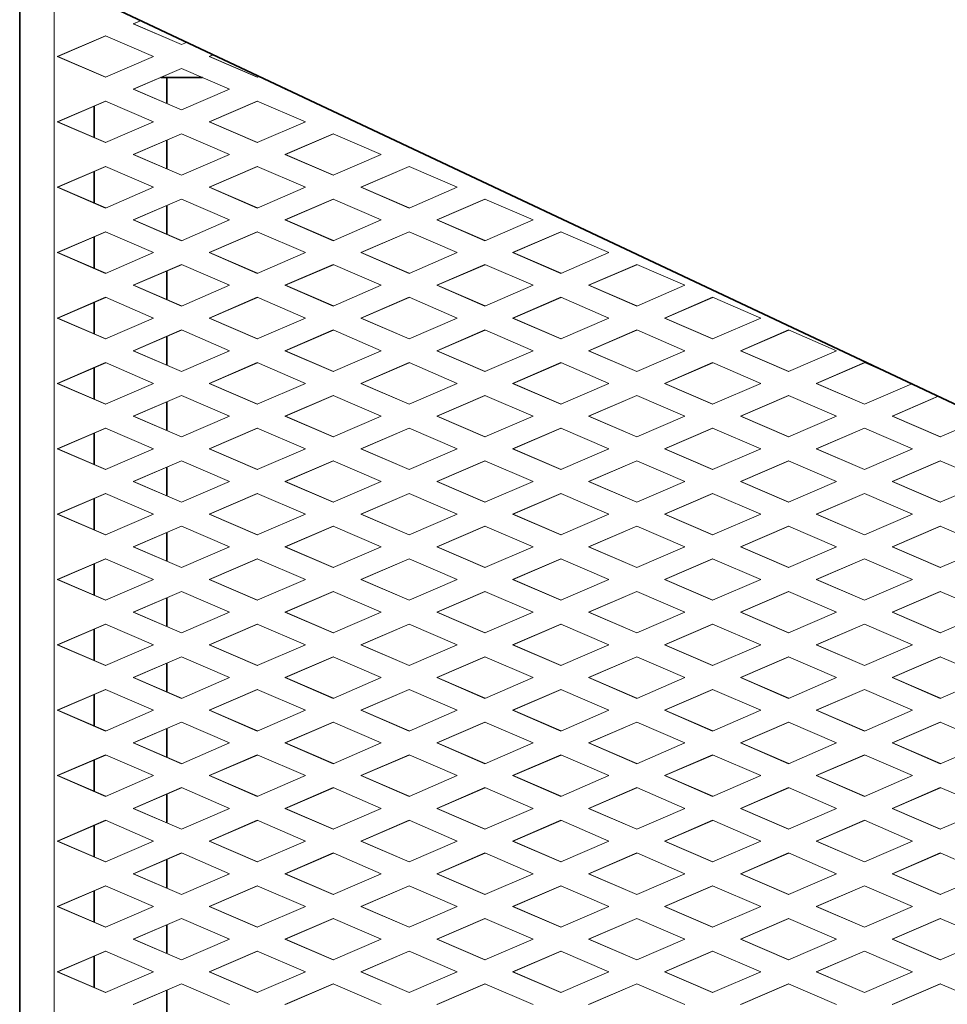
# Model space of a CAD drawing. Units: inches. Extents: x 3 to 507, y 3 to 386.
# Drawn here: x 211 to 228, y 284 to 302 of the extents above; entities that cross this region are included whole.
import ezdxf

# ---------------------------------------------------------------- set-up
doc = ezdxf.new("R2010")
doc.units = ezdxf.units.IN
doc.header["$MEASUREMENT"] = 0
doc.layers.add('Visible Edges(Hydro ISO)', color=7, linetype='Continuous', lineweight=35)

msp = doc.modelspace()

# ---------------------------------------------------------------- linework, layer by layer
at = {"layer": 'Visible Edges(Hydro ISO)'}
for p, q in [((211.27063, 265.68679), (211.27063, 337.68679)), ((212.97813, 301.87429), (251.20639, 283.87429)), ((214.57155, 300.62429), (213.82147, 300.62429)), ((213.92688, 300.15534), (213.92688, 300.62429)), ((212.61438, 299.53905), (212.61438, 300.10424)), ((213.92688, 298.97358), (213.92688, 299.48795)), ((212.61438, 298.35729), (212.61438, 298.92248)), ((213.92688, 297.79183), (213.92688, 298.30619)), ((212.61438, 297.17553), (212.61438, 297.74073)), ((213.92688, 296.61007), (213.92688, 297.12443)), ((212.61438, 295.99377), (212.61438, 296.55897)), ((213.92688, 295.42831), (213.92688, 295.94267)), ((212.61438, 294.81202), (212.61438, 295.37721)), ((213.92688, 294.24655), (213.92688, 294.76092)), ((212.61438, 293.63026), (212.61438, 294.19545)), ((213.92688, 293.0648), (213.92688, 293.57916)), ((212.61438, 292.4485), (212.61438, 293.01369)), ((213.92688, 291.88304), (213.92688, 292.3974)), ((212.61438, 291.26674), (212.61438, 291.83194)), ((213.92688, 290.70128), (213.92688, 291.21564)), ((212.61438, 290.08498), (212.61438, 290.65018)), ((213.92688, 289.51952), (213.92688, 290.03388)), ((212.61438, 288.90323), (212.61438, 289.46842)), ((213.92688, 288.33776), (213.92688, 288.85213)), ((212.61438, 287.72147), (212.61438, 288.28666)), ((213.92688, 287.15601), (213.92688, 287.67037)), ((212.61438, 286.53971), (212.61438, 287.10491)), ((213.92688, 285.97425), (213.92688, 286.48861)), ((212.61438, 285.35795), (212.61438, 285.92315)), ((213.92688, 284.79249), (213.92688, 285.30685)), ((212.61438, 284.1762), (212.61438, 284.74139)), ((213.92688, 283.61073), (213.92688, 284.1251))]:
    msp.add_line(p, q, dxfattribs=at)
at = {"layer": 'Visible Edges(Hydro ISO)', "linetype": 'Continuous', "lineweight": 5}
for p, q in [((211.8917, 335.12429), (211.8917, 268.62429)), ((213.32226, 301.59428), (213.4531, 301.65065)), ((214.19268, 301.21928), (213.32226, 301.59428)), ((213.32226, 301.59428), (213.32993, 301.59428)), ((213.45677, 301.64893), (213.32993, 301.59428)), ((213.32993, 301.59428), (214.19651, 301.22093)), ((211.95077, 301.0034), (212.82119, 301.3784)), ((212.82502, 301.37675), (211.95844, 301.0034)), ((212.82119, 301.3784), (213.6916, 301.0034)), ((214.28488, 301.259), (214.19268, 301.21928)), ((212.82119, 300.6284), (211.95077, 301.0034)), ((211.95077, 301.0034), (211.95844, 301.0034)), ((211.95844, 301.0034), (212.82502, 300.63005)), ((213.6916, 301.0034), (212.82119, 300.6284)), ((214.69376, 301.0034), (214.76371, 301.03354)), ((215.56417, 300.6284), (214.69376, 301.0034)), ((214.69376, 301.0034), (214.70142, 301.0034)), ((214.76738, 301.03182), (214.70142, 301.0034)), ((214.70142, 301.0034), (215.568, 300.63005)), ((213.32226, 300.41252), (214.19268, 300.78752)), ((214.19651, 300.78587), (213.32993, 300.41252)), ((214.19268, 300.78752), (215.06309, 300.41252)), ((215.59549, 300.6419), (215.56417, 300.6284)), ((214.19268, 300.03752), (213.32226, 300.41252)), ((213.32226, 300.41252), (213.32993, 300.41252)), ((213.32993, 300.41252), (214.19651, 300.03918)), ((215.06309, 300.41252), (214.19268, 300.03752)), ((216.06525, 300.41252), (216.07432, 300.41643)), ((216.26969, 300.32444), (216.06525, 300.41252)), ((216.06525, 300.41252), (216.07292, 300.41252)), ((216.07799, 300.41471), (216.07292, 300.41252)), ((216.07292, 300.41252), (216.18715, 300.36331)), ((211.95077, 299.82165), (212.82119, 300.19665)), ((212.82502, 300.19499), (211.95844, 299.82165)), ((212.82119, 300.19665), (213.6916, 299.82165)), ((214.69376, 299.82165), (215.56417, 300.19665)), ((215.568, 300.19499), (214.70142, 299.82165)), ((215.56417, 300.19665), (216.43458, 299.82165)), ((212.82119, 299.44665), (211.95077, 299.82165)), ((211.95077, 299.82165), (211.95844, 299.82165)), ((211.95844, 299.82165), (212.82502, 299.4483)), ((213.6916, 299.82165), (212.82119, 299.44665)), ((215.56417, 299.44665), (214.69376, 299.82165)), ((214.69376, 299.82165), (214.70142, 299.82165)), ((214.70142, 299.82165), (215.568, 299.4483)), ((216.43458, 299.82165), (215.56417, 299.44665)), ((213.32226, 299.23077), (214.19268, 299.60577)), ((214.19651, 299.60411), (213.32993, 299.23077)), ((214.19268, 299.60577), (215.06309, 299.23077)), ((216.06525, 299.23077), (216.93566, 299.60577)), ((216.9395, 299.60411), (216.07292, 299.23077)), ((216.93566, 299.60577), (217.80607, 299.23077)), ((214.19268, 298.85577), (213.32226, 299.23077)), ((213.32226, 299.23077), (213.32993, 299.23077)), ((213.32993, 299.23077), (214.19651, 298.85742)), ((215.06309, 299.23077), (214.19268, 298.85577)), ((216.93566, 298.85577), (216.06525, 299.23077)), ((216.06525, 299.23077), (216.07292, 299.23077)), ((216.07292, 299.23077), (216.9395, 298.85742)), ((217.80607, 299.23077), (216.93566, 298.85577)), ((211.95077, 298.63989), (212.82119, 299.01489)), ((212.82502, 299.01324), (211.95844, 298.63989)), ((212.82119, 299.01489), (213.6916, 298.63989)), ((214.69376, 298.63989), (215.56417, 299.01489)), ((215.568, 299.01324), (214.70142, 298.63989)), ((215.56417, 299.01489), (216.43458, 298.63989)), ((217.43674, 298.63989), (218.30715, 299.01489)), ((218.31099, 299.01324), (217.44441, 298.63989)), ((218.30715, 299.01489), (219.17757, 298.63989)), ((212.82119, 298.26489), (211.95077, 298.63989)), ((211.95077, 298.63989), (211.95844, 298.63989)), ((211.95844, 298.63989), (212.82502, 298.26654)), ((213.6916, 298.63989), (212.82119, 298.26489)), ((215.56417, 298.26489), (214.69376, 298.63989)), ((214.69376, 298.63989), (214.70142, 298.63989)), ((214.70142, 298.63989), (215.568, 298.26654)), ((216.43458, 298.63989), (215.56417, 298.26489)), ((218.30715, 298.26489), (217.43674, 298.63989)), ((217.43674, 298.63989), (217.44441, 298.63989)), ((217.44441, 298.63989), (218.31099, 298.26654)), ((219.17757, 298.63989), (218.30715, 298.26489)), ((213.32226, 298.04901), (214.19268, 298.42401)), ((214.19651, 298.42236), (213.32993, 298.04901)), ((214.19268, 298.42401), (215.06309, 298.04901)), ((216.06525, 298.04901), (216.93566, 298.42401)), ((216.9395, 298.42236), (216.07292, 298.04901)), ((216.93566, 298.42401), (217.80607, 298.04901)), ((218.80823, 298.04901), (219.67864, 298.42401)), ((219.68248, 298.42236), (218.8159, 298.04901)), ((219.67864, 298.42401), (220.54906, 298.04901)), ((214.19268, 297.67401), (213.32226, 298.04901)), ((213.32226, 298.04901), (213.32993, 298.04901)), ((213.32993, 298.04901), (214.19651, 297.67566)), ((215.06309, 298.04901), (214.19268, 297.67401)), ((216.93566, 297.67401), (216.06525, 298.04901)), ((216.06525, 298.04901), (216.07292, 298.04901)), ((216.07292, 298.04901), (216.9395, 297.67566)), ((217.80607, 298.04901), (216.93566, 297.67401)), ((219.67864, 297.67401), (218.80823, 298.04901)), ((218.80823, 298.04901), (218.8159, 298.04901)), ((218.8159, 298.04901), (219.68248, 297.67566)), ((220.54906, 298.04901), (219.67864, 297.67401)), ((211.95077, 297.45813), (212.82119, 297.83313)), ((212.82502, 297.83148), (211.95844, 297.45813)), ((212.82119, 297.83313), (213.6916, 297.45813)), ((214.69376, 297.45813), (215.56417, 297.83313)), ((215.568, 297.83148), (214.70142, 297.45813)), ((215.56417, 297.83313), (216.43458, 297.45813)), ((217.43674, 297.45813), (218.30715, 297.83313)), ((218.31099, 297.83148), (217.44441, 297.45813)), ((218.30715, 297.83313), (219.17757, 297.45813)), ((220.17972, 297.45813), (221.05014, 297.83313)), ((221.05397, 297.83148), (220.18739, 297.45813)), ((221.05014, 297.83313), (221.92055, 297.45813)), ((212.82119, 297.08313), (211.95077, 297.45813)), ((211.95077, 297.45813), (211.95844, 297.45813)), ((211.95844, 297.45813), (212.82502, 297.08478)), ((213.6916, 297.45813), (212.82119, 297.08313)), ((215.56417, 297.08313), (214.69376, 297.45813)), ((214.69376, 297.45813), (214.70142, 297.45813)), ((214.70142, 297.45813), (215.568, 297.08478)), ((216.43458, 297.45813), (215.56417, 297.08313)), ((218.30715, 297.08313), (217.43674, 297.45813)), ((217.43674, 297.45813), (217.44441, 297.45813)), ((217.44441, 297.45813), (218.31099, 297.08478)), ((219.17757, 297.45813), (218.30715, 297.08313)), ((221.05014, 297.08313), (220.17972, 297.45813)), ((220.17972, 297.45813), (220.18739, 297.45813)), ((220.18739, 297.45813), (221.05397, 297.08478)), ((221.92055, 297.45813), (221.05014, 297.08313)), ((213.32226, 296.86725), (214.19268, 297.24225)), ((214.19651, 297.2406), (213.32993, 296.86725)), ((214.19268, 297.24225), (215.06309, 296.86725)), ((216.06525, 296.86725), (216.93566, 297.24225)), ((216.9395, 297.2406), (216.07292, 296.86725)), ((216.93566, 297.24225), (217.80607, 296.86725)), ((218.80823, 296.86725), (219.67864, 297.24225)), ((219.68248, 297.2406), (218.8159, 296.86725)), ((219.67864, 297.24225), (220.54906, 296.86725)), ((221.55121, 296.86725), (222.42163, 297.24225)), ((222.42546, 297.2406), (221.55888, 296.86725)), ((222.42163, 297.24225), (223.29204, 296.86725)), ((214.19268, 296.49225), (213.32226, 296.86725)), ((213.32226, 296.86725), (213.32993, 296.86725)), ((213.32993, 296.86725), (214.19651, 296.4939)), ((215.06309, 296.86725), (214.19268, 296.49225)), ((216.93566, 296.49225), (216.06525, 296.86725)), ((216.06525, 296.86725), (216.07292, 296.86725)), ((216.07292, 296.86725), (216.9395, 296.4939)), ((217.80607, 296.86725), (216.93566, 296.49225)), ((219.67864, 296.49225), (218.80823, 296.86725)), ((218.80823, 296.86725), (218.8159, 296.86725)), ((218.8159, 296.86725), (219.68248, 296.4939)), ((220.54906, 296.86725), (219.67864, 296.49225)), ((222.42163, 296.49225), (221.55121, 296.86725)), ((221.55121, 296.86725), (221.55888, 296.86725)), ((221.55888, 296.86725), (222.42546, 296.4939)), ((223.29204, 296.86725), (222.42163, 296.49225)), ((211.95077, 296.27637), (212.82119, 296.65137)), ((212.82502, 296.64972), (211.95844, 296.27637)), ((212.82119, 296.65137), (213.6916, 296.27637)), ((214.69376, 296.27637), (215.56417, 296.65137)), ((215.568, 296.64972), (214.70142, 296.27637)), ((215.56417, 296.65137), (216.43458, 296.27637)), ((217.43674, 296.27637), (218.30715, 296.65137)), ((218.31099, 296.64972), (217.44441, 296.27637)), ((218.30715, 296.65137), (219.17757, 296.27637)), ((220.17972, 296.27637), (221.05014, 296.65137)), ((221.05397, 296.64972), (220.18739, 296.27637)), ((221.05014, 296.65137), (221.92055, 296.27637)), ((222.92271, 296.27637), (223.79312, 296.65137)), ((223.79695, 296.64972), (222.93037, 296.27637)), ((223.79312, 296.65137), (224.66353, 296.27637)), ((212.82119, 295.90137), (211.95077, 296.27637)), ((211.95077, 296.27637), (211.95844, 296.27637)), ((211.95844, 296.27637), (212.82502, 295.90302)), ((213.6916, 296.27637), (212.82119, 295.90137)), ((215.56417, 295.90137), (214.69376, 296.27637)), ((214.69376, 296.27637), (214.70142, 296.27637)), ((214.70142, 296.27637), (215.568, 295.90302)), ((216.43458, 296.27637), (215.56417, 295.90137)), ((218.30715, 295.90137), (217.43674, 296.27637)), ((217.43674, 296.27637), (217.44441, 296.27637)), ((217.44441, 296.27637), (218.31099, 295.90302)), ((219.17757, 296.27637), (218.30715, 295.90137)), ((221.05014, 295.90137), (220.17972, 296.27637)), ((220.17972, 296.27637), (220.18739, 296.27637)), ((220.18739, 296.27637), (221.05397, 295.90302)), ((221.92055, 296.27637), (221.05014, 295.90137)), ((223.79312, 295.90137), (222.92271, 296.27637)), ((222.92271, 296.27637), (222.93037, 296.27637)), ((222.93037, 296.27637), (223.79695, 295.90302)), ((224.66353, 296.27637), (223.79312, 295.90137)), ((213.32226, 295.68549), (214.19268, 296.06049)), ((214.19651, 296.05884), (213.32993, 295.68549)), ((214.19268, 296.06049), (215.06309, 295.68549)), ((216.06525, 295.68549), (216.93566, 296.06049)), ((216.9395, 296.05884), (216.07292, 295.68549)), ((216.93566, 296.06049), (217.80607, 295.68549)), ((218.80823, 295.68549), (219.67864, 296.06049)), ((219.68248, 296.05884), (218.8159, 295.68549)), ((219.67864, 296.06049), (220.54906, 295.68549)), ((221.55121, 295.68549), (222.42163, 296.06049)), ((222.42546, 296.05884), (221.55888, 295.68549)), ((222.42163, 296.06049), (223.29204, 295.68549)), ((224.2942, 295.68549), (225.16461, 296.06049)), ((225.16845, 296.05884), (224.30187, 295.68549)), ((225.16461, 296.06049), (226.03503, 295.68549)), ((214.19268, 295.31049), (213.32226, 295.68549)), ((213.32226, 295.68549), (213.32993, 295.68549)), ((213.32993, 295.68549), (214.19651, 295.31214)), ((215.06309, 295.68549), (214.19268, 295.31049)), ((216.93566, 295.31049), (216.06525, 295.68549)), ((216.06525, 295.68549), (216.07292, 295.68549)), ((216.07292, 295.68549), (216.9395, 295.31214)), ((217.80607, 295.68549), (216.93566, 295.31049)), ((219.67864, 295.31049), (218.80823, 295.68549)), ((218.80823, 295.68549), (218.8159, 295.68549)), ((218.8159, 295.68549), (219.68248, 295.31214)), ((220.54906, 295.68549), (219.67864, 295.31049)), ((222.42163, 295.31049), (221.55121, 295.68549)), ((221.55121, 295.68549), (221.55888, 295.68549)), ((221.55888, 295.68549), (222.42546, 295.31214)), ((223.29204, 295.68549), (222.42163, 295.31049)), ((225.16461, 295.31049), (224.2942, 295.68549)), ((224.2942, 295.68549), (224.30187, 295.68549)), ((224.30187, 295.68549), (225.16845, 295.31214)), ((226.03503, 295.68549), (225.16461, 295.31049)), ((211.95077, 295.09461), (212.82119, 295.46961)), ((212.82502, 295.46796), (211.95844, 295.09461)), ((212.82119, 295.46961), (213.6916, 295.09461)), ((214.69376, 295.09461), (215.56417, 295.46961)), ((215.568, 295.46796), (214.70142, 295.09461)), ((215.56417, 295.46961), (216.43458, 295.09461)), ((217.43674, 295.09461), (218.30715, 295.46961)), ((218.31099, 295.46796), (217.44441, 295.09461)), ((218.30715, 295.46961), (219.17757, 295.09461)), ((220.17972, 295.09461), (221.05014, 295.46961)), ((221.05397, 295.46796), (220.18739, 295.09461)), ((221.05014, 295.46961), (221.92055, 295.09461)), ((222.92271, 295.09461), (223.79312, 295.46961)), ((223.79695, 295.46796), (222.93037, 295.09461)), ((223.79312, 295.46961), (224.66353, 295.09461)), ((225.66569, 295.09461), (226.5361, 295.46961)), ((226.53994, 295.46796), (225.67336, 295.09461)), ((226.5361, 295.46961), (227.05652, 295.2454)), ((212.82119, 294.71961), (211.95077, 295.09461)), ((211.95077, 295.09461), (211.95844, 295.09461)), ((211.95844, 295.09461), (212.82502, 294.72127)), ((213.6916, 295.09461), (212.82119, 294.71961)), ((215.56417, 294.71961), (214.69376, 295.09461)), ((214.69376, 295.09461), (214.70142, 295.09461)), ((214.70142, 295.09461), (215.568, 294.72127)), ((216.43458, 295.09461), (215.56417, 294.71961)), ((218.30715, 294.71961), (217.43674, 295.09461)), ((217.43674, 295.09461), (217.44441, 295.09461)), ((217.44441, 295.09461), (218.31099, 294.72127)), ((219.17757, 295.09461), (218.30715, 294.71961)), ((221.05014, 294.71961), (220.17972, 295.09461)), ((220.17972, 295.09461), (220.18739, 295.09461)), ((220.18739, 295.09461), (221.05397, 294.72127)), ((221.92055, 295.09461), (221.05014, 294.71961)), ((223.79312, 294.71961), (222.92271, 295.09461)), ((222.92271, 295.09461), (222.93037, 295.09461)), ((222.93037, 295.09461), (223.79695, 294.72127)), ((224.66353, 295.09461), (223.79312, 294.71961)), ((226.5361, 294.71961), (225.66569, 295.09461)), ((225.66569, 295.09461), (225.67336, 295.09461)), ((225.67336, 295.09461), (226.53994, 294.72127)), ((227.39098, 295.08792), (226.5361, 294.71961)), ((213.32226, 294.50373), (214.19268, 294.87873)), ((214.19651, 294.87708), (213.32993, 294.50373)), ((214.19268, 294.87873), (215.06309, 294.50373)), ((216.06525, 294.50373), (216.93566, 294.87873)), ((216.9395, 294.87708), (216.07292, 294.50373)), ((216.93566, 294.87873), (217.80607, 294.50373)), ((218.80823, 294.50373), (219.67864, 294.87873)), ((219.68248, 294.87708), (218.8159, 294.50373)), ((219.67864, 294.87873), (220.54906, 294.50373)), ((221.55121, 294.50373), (222.42163, 294.87873)), ((222.42546, 294.87708), (221.55888, 294.50373)), ((222.42163, 294.87873), (223.29204, 294.50373)), ((224.2942, 294.50373), (225.16461, 294.87873)), ((225.16845, 294.87708), (224.30187, 294.50373)), ((225.16461, 294.87873), (226.03503, 294.50373)), ((227.03718, 294.50373), (227.86981, 294.86246)), ((227.87348, 294.86073), (227.04485, 294.50373)), ((214.19268, 294.12873), (213.32226, 294.50373)), ((213.32226, 294.50373), (213.32993, 294.50373)), ((213.32993, 294.50373), (214.19651, 294.13039)), ((215.06309, 294.50373), (214.19268, 294.12873)), ((216.93566, 294.12873), (216.06525, 294.50373)), ((216.06525, 294.50373), (216.07292, 294.50373)), ((216.07292, 294.50373), (216.9395, 294.13039)), ((217.80607, 294.50373), (216.93566, 294.12873)), ((219.67864, 294.12873), (218.80823, 294.50373)), ((218.80823, 294.50373), (218.8159, 294.50373)), ((218.8159, 294.50373), (219.68248, 294.13039)), ((220.54906, 294.50373), (219.67864, 294.12873)), ((222.42163, 294.12873), (221.55121, 294.50373)), ((221.55121, 294.50373), (221.55888, 294.50373)), ((221.55888, 294.50373), (222.42546, 294.13039)), ((223.29204, 294.50373), (222.42163, 294.12873)), ((225.16461, 294.12873), (224.2942, 294.50373)), ((224.2942, 294.50373), (224.30187, 294.50373)), ((224.30187, 294.50373), (225.16845, 294.13039)), ((226.03503, 294.50373), (225.16461, 294.12873)), ((227.90759, 294.12873), (227.03718, 294.50373)), ((227.03718, 294.50373), (227.04485, 294.50373)), ((227.04485, 294.50373), (227.91143, 294.13039)), ((228.70159, 294.47081), (227.90759, 294.12873)), ((211.95077, 293.91286), (212.82119, 294.28786)), ((212.82502, 294.2862), (211.95844, 293.91286)), ((212.82119, 294.28786), (213.6916, 293.91286)), ((214.69376, 293.91286), (215.56417, 294.28786)), ((215.568, 294.2862), (214.70142, 293.91286)), ((215.56417, 294.28786), (216.43458, 293.91286)), ((217.43674, 293.91286), (218.30715, 294.28786)), ((218.31099, 294.2862), (217.44441, 293.91286)), ((218.30715, 294.28786), (219.17757, 293.91286)), ((220.17972, 293.91286), (221.05014, 294.28786)), ((221.05397, 294.2862), (220.18739, 293.91286)), ((221.05014, 294.28786), (221.92055, 293.91286)), ((222.92271, 293.91286), (223.79312, 294.28786)), ((223.79695, 294.2862), (222.93037, 293.91286)), ((223.79312, 294.28786), (224.66353, 293.91286)), ((225.66569, 293.91286), (226.5361, 294.28786)), ((226.53994, 294.2862), (225.67336, 293.91286)), ((226.5361, 294.28786), (227.40652, 293.91286)), ((212.82119, 293.53786), (211.95077, 293.91286)), ((211.95077, 293.91286), (211.95844, 293.91286)), ((211.95844, 293.91286), (212.82502, 293.53951)), ((213.6916, 293.91286), (212.82119, 293.53786)), ((215.56417, 293.53786), (214.69376, 293.91286)), ((214.69376, 293.91286), (214.70142, 293.91286)), ((214.70142, 293.91286), (215.568, 293.53951)), ((216.43458, 293.91286), (215.56417, 293.53786)), ((218.30715, 293.53786), (217.43674, 293.91286)), ((217.43674, 293.91286), (217.44441, 293.91286)), ((217.44441, 293.91286), (218.31099, 293.53951)), ((219.17757, 293.91286), (218.30715, 293.53786)), ((221.05014, 293.53786), (220.17972, 293.91286)), ((220.17972, 293.91286), (220.18739, 293.91286)), ((220.18739, 293.91286), (221.05397, 293.53951)), ((221.92055, 293.91286), (221.05014, 293.53786)), ((223.79312, 293.53786), (222.92271, 293.91286)), ((222.92271, 293.91286), (222.93037, 293.91286)), ((222.93037, 293.91286), (223.79695, 293.53951)), ((224.66353, 293.91286), (223.79312, 293.53786)), ((226.5361, 293.53786), (225.66569, 293.91286)), ((225.66569, 293.91286), (225.67336, 293.91286)), ((225.67336, 293.91286), (226.53994, 293.53951)), ((227.40652, 293.91286), (226.5361, 293.53786)), ((213.32226, 293.32198), (214.19268, 293.69698)), ((214.19651, 293.69532), (213.32993, 293.32198)), ((214.19268, 293.69698), (215.06309, 293.32198)), ((216.06525, 293.32198), (216.93566, 293.69698)), ((216.9395, 293.69532), (216.07292, 293.32198)), ((216.93566, 293.69698), (217.80607, 293.32198)), ((218.80823, 293.32198), (219.67864, 293.69698)), ((219.68248, 293.69532), (218.8159, 293.32198)), ((219.67864, 293.69698), (220.54906, 293.32198)), ((221.55121, 293.32198), (222.42163, 293.69698)), ((222.42546, 293.69532), (221.55888, 293.32198)), ((222.42163, 293.69698), (223.29204, 293.32198)), ((224.2942, 293.32198), (225.16461, 293.69698)), ((225.16845, 293.69532), (224.30187, 293.32198)), ((225.16461, 293.69698), (226.03503, 293.32198)), ((227.03718, 293.32198), (227.90759, 293.69698)), ((227.91143, 293.69532), (227.04485, 293.32198)), ((227.90759, 293.69698), (228.77801, 293.32198)), ((214.19268, 292.94698), (213.32226, 293.32198)), ((213.32226, 293.32198), (213.32993, 293.32198)), ((213.32993, 293.32198), (214.19651, 292.94863)), ((215.06309, 293.32198), (214.19268, 292.94698)), ((216.93566, 292.94698), (216.06525, 293.32198)), ((216.06525, 293.32198), (216.07292, 293.32198)), ((216.07292, 293.32198), (216.9395, 292.94863)), ((217.80607, 293.32198), (216.93566, 292.94698)), ((219.67864, 292.94698), (218.80823, 293.32198)), ((218.80823, 293.32198), (218.8159, 293.32198)), ((218.8159, 293.32198), (219.68248, 292.94863)), ((220.54906, 293.32198), (219.67864, 292.94698)), ((222.42163, 292.94698), (221.55121, 293.32198)), ((221.55121, 293.32198), (221.55888, 293.32198)), ((221.55888, 293.32198), (222.42546, 292.94863)), ((223.29204, 293.32198), (222.42163, 292.94698)), ((225.16461, 292.94698), (224.2942, 293.32198)), ((224.2942, 293.32198), (224.30187, 293.32198)), ((224.30187, 293.32198), (225.16845, 292.94863)), ((226.03503, 293.32198), (225.16461, 292.94698)), ((227.90759, 292.94698), (227.03718, 293.32198)), ((227.03718, 293.32198), (227.04485, 293.32198)), ((227.04485, 293.32198), (227.91143, 292.94863)), ((228.77801, 293.32198), (227.90759, 292.94698)), ((211.95077, 292.7311), (212.82119, 293.1061)), ((212.82502, 293.10445), (211.95844, 292.7311)), ((212.82119, 293.1061), (213.6916, 292.7311)), ((214.69376, 292.7311), (215.56417, 293.1061)), ((215.568, 293.10445), (214.70142, 292.7311)), ((215.56417, 293.1061), (216.43458, 292.7311)), ((217.43674, 292.7311), (218.30715, 293.1061)), ((218.31099, 293.10445), (217.44441, 292.7311)), ((218.30715, 293.1061), (219.17757, 292.7311)), ((220.17972, 292.7311), (221.05014, 293.1061)), ((221.05397, 293.10445), (220.18739, 292.7311)), ((221.05014, 293.1061), (221.92055, 292.7311)), ((222.92271, 292.7311), (223.79312, 293.1061)), ((223.79695, 293.10445), (222.93037, 292.7311)), ((223.79312, 293.1061), (224.66353, 292.7311)), ((225.66569, 292.7311), (226.5361, 293.1061)), ((226.53994, 293.10445), (225.67336, 292.7311)), ((226.5361, 293.1061), (227.40652, 292.7311)), ((212.82119, 292.3561), (211.95077, 292.7311)), ((211.95077, 292.7311), (211.95844, 292.7311)), ((211.95844, 292.7311), (212.82502, 292.35775)), ((213.6916, 292.7311), (212.82119, 292.3561)), ((215.56417, 292.3561), (214.69376, 292.7311)), ((214.69376, 292.7311), (214.70142, 292.7311)), ((214.70142, 292.7311), (215.568, 292.35775)), ((216.43458, 292.7311), (215.56417, 292.3561)), ((218.30715, 292.3561), (217.43674, 292.7311)), ((217.43674, 292.7311), (217.44441, 292.7311)), ((217.44441, 292.7311), (218.31099, 292.35775)), ((219.17757, 292.7311), (218.30715, 292.3561)), ((221.05014, 292.3561), (220.17972, 292.7311)), ((220.17972, 292.7311), (220.18739, 292.7311)), ((220.18739, 292.7311), (221.05397, 292.35775)), ((221.92055, 292.7311), (221.05014, 292.3561)), ((223.79312, 292.3561), (222.92271, 292.7311)), ((222.92271, 292.7311), (222.93037, 292.7311)), ((222.93037, 292.7311), (223.79695, 292.35775)), ((224.66353, 292.7311), (223.79312, 292.3561)), ((226.5361, 292.3561), (225.66569, 292.7311)), ((225.66569, 292.7311), (225.67336, 292.7311)), ((225.67336, 292.7311), (226.53994, 292.35775)), ((227.40652, 292.7311), (226.5361, 292.3561)), ((213.32226, 292.14022), (214.19268, 292.51522)), ((214.19651, 292.51357), (213.32993, 292.14022)), ((214.19268, 292.51522), (215.06309, 292.14022)), ((216.06525, 292.14022), (216.93566, 292.51522)), ((216.9395, 292.51357), (216.07292, 292.14022)), ((216.93566, 292.51522), (217.80607, 292.14022)), ((218.80823, 292.14022), (219.67864, 292.51522)), ((219.68248, 292.51357), (218.8159, 292.14022)), ((219.67864, 292.51522), (220.54906, 292.14022)), ((221.55121, 292.14022), (222.42163, 292.51522)), ((222.42546, 292.51357), (221.55888, 292.14022)), ((222.42163, 292.51522), (223.29204, 292.14022)), ((224.2942, 292.14022), (225.16461, 292.51522)), ((225.16845, 292.51357), (224.30187, 292.14022)), ((225.16461, 292.51522), (226.03503, 292.14022)), ((227.03718, 292.14022), (227.90759, 292.51522)), ((227.91143, 292.51357), (227.04485, 292.14022)), ((227.90759, 292.51522), (228.77801, 292.14022)), ((214.19268, 291.76522), (213.32226, 292.14022)), ((213.32226, 292.14022), (213.32993, 292.14022)), ((213.32993, 292.14022), (214.19651, 291.76687)), ((215.06309, 292.14022), (214.19268, 291.76522)), ((216.93566, 291.76522), (216.06525, 292.14022)), ((216.06525, 292.14022), (216.07292, 292.14022)), ((216.07292, 292.14022), (216.9395, 291.76687)), ((217.80607, 292.14022), (216.93566, 291.76522)), ((219.67864, 291.76522), (218.80823, 292.14022)), ((218.80823, 292.14022), (218.8159, 292.14022)), ((218.8159, 292.14022), (219.68248, 291.76687)), ((220.54906, 292.14022), (219.67864, 291.76522)), ((222.42163, 291.76522), (221.55121, 292.14022)), ((221.55121, 292.14022), (221.55888, 292.14022)), ((221.55888, 292.14022), (222.42546, 291.76687)), ((223.29204, 292.14022), (222.42163, 291.76522)), ((225.16461, 291.76522), (224.2942, 292.14022)), ((224.2942, 292.14022), (224.30187, 292.14022)), ((224.30187, 292.14022), (225.16845, 291.76687)), ((226.03503, 292.14022), (225.16461, 291.76522)), ((227.90759, 291.76522), (227.03718, 292.14022)), ((227.03718, 292.14022), (227.04485, 292.14022)), ((227.04485, 292.14022), (227.91143, 291.76687)), ((228.77801, 292.14022), (227.90759, 291.76522)), ((211.95077, 291.54934), (212.82119, 291.92434)), ((212.82502, 291.92269), (211.95844, 291.54934)), ((212.82119, 291.92434), (213.6916, 291.54934)), ((214.69376, 291.54934), (215.56417, 291.92434)), ((215.568, 291.92269), (214.70142, 291.54934)), ((215.56417, 291.92434), (216.43458, 291.54934)), ((217.43674, 291.54934), (218.30715, 291.92434)), ((218.31099, 291.92269), (217.44441, 291.54934)), ((218.30715, 291.92434), (219.17757, 291.54934)), ((220.17972, 291.54934), (221.05014, 291.92434)), ((221.05397, 291.92269), (220.18739, 291.54934)), ((221.05014, 291.92434), (221.92055, 291.54934)), ((222.92271, 291.54934), (223.79312, 291.92434)), ((223.79695, 291.92269), (222.93037, 291.54934)), ((223.79312, 291.92434), (224.66353, 291.54934)), ((225.66569, 291.54934), (226.5361, 291.92434)), ((226.53994, 291.92269), (225.67336, 291.54934)), ((226.5361, 291.92434), (227.40652, 291.54934)), ((212.82119, 291.17434), (211.95077, 291.54934)), ((211.95077, 291.54934), (211.95844, 291.54934)), ((211.95844, 291.54934), (212.82502, 291.17599)), ((213.6916, 291.54934), (212.82119, 291.17434)), ((215.56417, 291.17434), (214.69376, 291.54934)), ((214.69376, 291.54934), (214.70142, 291.54934)), ((214.70142, 291.54934), (215.568, 291.17599)), ((216.43458, 291.54934), (215.56417, 291.17434)), ((218.30715, 291.17434), (217.43674, 291.54934)), ((217.43674, 291.54934), (217.44441, 291.54934)), ((217.44441, 291.54934), (218.31099, 291.17599)), ((219.17757, 291.54934), (218.30715, 291.17434)), ((221.05014, 291.17434), (220.17972, 291.54934)), ((220.17972, 291.54934), (220.18739, 291.54934)), ((220.18739, 291.54934), (221.05397, 291.17599)), ((221.92055, 291.54934), (221.05014, 291.17434)), ((223.79312, 291.17434), (222.92271, 291.54934)), ((222.92271, 291.54934), (222.93037, 291.54934)), ((222.93037, 291.54934), (223.79695, 291.17599)), ((224.66353, 291.54934), (223.79312, 291.17434)), ((226.5361, 291.17434), (225.66569, 291.54934)), ((225.66569, 291.54934), (225.67336, 291.54934)), ((225.67336, 291.54934), (226.53994, 291.17599)), ((227.40652, 291.54934), (226.5361, 291.17434)), ((213.32226, 290.95846), (214.19268, 291.33346)), ((214.19651, 291.33181), (213.32993, 290.95846)), ((214.19268, 291.33346), (215.06309, 290.95846)), ((216.06525, 290.95846), (216.93566, 291.33346)), ((216.9395, 291.33181), (216.07292, 290.95846)), ((216.93566, 291.33346), (217.80607, 290.95846)), ((218.80823, 290.95846), (219.67864, 291.33346)), ((219.68248, 291.33181), (218.8159, 290.95846)), ((219.67864, 291.33346), (220.54906, 290.95846)), ((221.55121, 290.95846), (222.42163, 291.33346)), ((222.42546, 291.33181), (221.55888, 290.95846)), ((222.42163, 291.33346), (223.29204, 290.95846)), ((224.2942, 290.95846), (225.16461, 291.33346)), ((225.16845, 291.33181), (224.30187, 290.95846)), ((225.16461, 291.33346), (226.03503, 290.95846)), ((227.03718, 290.95846), (227.90759, 291.33346)), ((227.91143, 291.33181), (227.04485, 290.95846)), ((227.90759, 291.33346), (228.77801, 290.95846)), ((214.19268, 290.58346), (213.32226, 290.95846)), ((213.32226, 290.95846), (213.32993, 290.95846)), ((213.32993, 290.95846), (214.19651, 290.58511)), ((215.06309, 290.95846), (214.19268, 290.58346)), ((216.93566, 290.58346), (216.06525, 290.95846)), ((216.06525, 290.95846), (216.07292, 290.95846)), ((216.07292, 290.95846), (216.9395, 290.58511)), ((217.80607, 290.95846), (216.93566, 290.58346)), ((219.67864, 290.58346), (218.80823, 290.95846)), ((218.80823, 290.95846), (218.8159, 290.95846)), ((218.8159, 290.95846), (219.68248, 290.58511)), ((220.54906, 290.95846), (219.67864, 290.58346)), ((222.42163, 290.58346), (221.55121, 290.95846)), ((221.55121, 290.95846), (221.55888, 290.95846)), ((221.55888, 290.95846), (222.42546, 290.58511)), ((223.29204, 290.95846), (222.42163, 290.58346)), ((225.16461, 290.58346), (224.2942, 290.95846)), ((224.2942, 290.95846), (224.30187, 290.95846)), ((224.30187, 290.95846), (225.16845, 290.58511)), ((226.03503, 290.95846), (225.16461, 290.58346)), ((227.90759, 290.58346), (227.03718, 290.95846)), ((227.03718, 290.95846), (227.04485, 290.95846)), ((227.04485, 290.95846), (227.91143, 290.58511)), ((228.77801, 290.95846), (227.90759, 290.58346)), ((211.95077, 290.36758), (212.82119, 290.74258)), ((212.82502, 290.74093), (211.95844, 290.36758)), ((212.82119, 290.74258), (213.6916, 290.36758)), ((214.69376, 290.36758), (215.56417, 290.74258)), ((215.568, 290.74093), (214.70142, 290.36758)), ((215.56417, 290.74258), (216.43458, 290.36758)), ((217.43674, 290.36758), (218.30715, 290.74258)), ((218.31099, 290.74093), (217.44441, 290.36758)), ((218.30715, 290.74258), (219.17757, 290.36758)), ((220.17972, 290.36758), (221.05014, 290.74258)), ((221.05397, 290.74093), (220.18739, 290.36758)), ((221.05014, 290.74258), (221.92055, 290.36758)), ((222.92271, 290.36758), (223.79312, 290.74258)), ((223.79695, 290.74093), (222.93037, 290.36758)), ((223.79312, 290.74258), (224.66353, 290.36758)), ((225.66569, 290.36758), (226.5361, 290.74258)), ((226.53994, 290.74093), (225.67336, 290.36758)), ((226.5361, 290.74258), (227.40652, 290.36758)), ((212.82119, 289.99258), (211.95077, 290.36758)), ((211.95077, 290.36758), (211.95844, 290.36758)), ((211.95844, 290.36758), (212.82502, 289.99423)), ((213.6916, 290.36758), (212.82119, 289.99258)), ((215.56417, 289.99258), (214.69376, 290.36758)), ((214.69376, 290.36758), (214.70142, 290.36758)), ((214.70142, 290.36758), (215.568, 289.99423)), ((216.43458, 290.36758), (215.56417, 289.99258)), ((218.30715, 289.99258), (217.43674, 290.36758)), ((217.43674, 290.36758), (217.44441, 290.36758)), ((217.44441, 290.36758), (218.31099, 289.99423)), ((219.17757, 290.36758), (218.30715, 289.99258)), ((221.05014, 289.99258), (220.17972, 290.36758)), ((220.17972, 290.36758), (220.18739, 290.36758)), ((220.18739, 290.36758), (221.05397, 289.99423)), ((221.92055, 290.36758), (221.05014, 289.99258)), ((223.79312, 289.99258), (222.92271, 290.36758)), ((222.92271, 290.36758), (222.93037, 290.36758)), ((222.93037, 290.36758), (223.79695, 289.99423)), ((224.66353, 290.36758), (223.79312, 289.99258)), ((226.5361, 289.99258), (225.66569, 290.36758)), ((225.66569, 290.36758), (225.67336, 290.36758)), ((225.67336, 290.36758), (226.53994, 289.99423)), ((227.40652, 290.36758), (226.5361, 289.99258)), ((213.32226, 289.7767), (214.19268, 290.1517)), ((214.19651, 290.15005), (213.32993, 289.7767)), ((214.19268, 290.1517), (215.06309, 289.7767)), ((216.06525, 289.7767), (216.93566, 290.1517)), ((216.9395, 290.15005), (216.07292, 289.7767)), ((216.93566, 290.1517), (217.80607, 289.7767)), ((218.80823, 289.7767), (219.67864, 290.1517)), ((219.68248, 290.15005), (218.8159, 289.7767)), ((219.67864, 290.1517), (220.54906, 289.7767)), ((221.55121, 289.7767), (222.42163, 290.1517)), ((222.42546, 290.15005), (221.55888, 289.7767)), ((222.42163, 290.1517), (223.29204, 289.7767)), ((224.2942, 289.7767), (225.16461, 290.1517)), ((225.16845, 290.15005), (224.30187, 289.7767)), ((225.16461, 290.1517), (226.03503, 289.7767)), ((227.03718, 289.7767), (227.90759, 290.1517)), ((227.91143, 290.15005), (227.04485, 289.7767)), ((227.90759, 290.1517), (228.77801, 289.7767)), ((214.19268, 289.4017), (213.32226, 289.7767)), ((213.32226, 289.7767), (213.32993, 289.7767)), ((213.32993, 289.7767), (214.19651, 289.40335)), ((215.06309, 289.7767), (214.19268, 289.4017)), ((216.93566, 289.4017), (216.06525, 289.7767)), ((216.06525, 289.7767), (216.07292, 289.7767)), ((216.07292, 289.7767), (216.9395, 289.40335)), ((217.80607, 289.7767), (216.93566, 289.4017)), ((219.67864, 289.4017), (218.80823, 289.7767)), ((218.80823, 289.7767), (218.8159, 289.7767)), ((218.8159, 289.7767), (219.68248, 289.40335)), ((220.54906, 289.7767), (219.67864, 289.4017)), ((222.42163, 289.4017), (221.55121, 289.7767)), ((221.55121, 289.7767), (221.55888, 289.7767)), ((221.55888, 289.7767), (222.42546, 289.40335)), ((223.29204, 289.7767), (222.42163, 289.4017)), ((225.16461, 289.4017), (224.2942, 289.7767)), ((224.2942, 289.7767), (224.30187, 289.7767)), ((224.30187, 289.7767), (225.16845, 289.40335)), ((226.03503, 289.7767), (225.16461, 289.4017)), ((227.90759, 289.4017), (227.03718, 289.7767)), ((227.03718, 289.7767), (227.04485, 289.7767)), ((227.04485, 289.7767), (227.91143, 289.40335)), ((228.77801, 289.7767), (227.90759, 289.4017)), ((211.95077, 289.18582), (212.82119, 289.56082)), ((212.82502, 289.55917), (211.95844, 289.18582)), ((212.82119, 289.56082), (213.6916, 289.18582)), ((214.69376, 289.18582), (215.56417, 289.56082)), ((215.568, 289.55917), (214.70142, 289.18582)), ((215.56417, 289.56082), (216.43458, 289.18582)), ((217.43674, 289.18582), (218.30715, 289.56082)), ((218.31099, 289.55917), (217.44441, 289.18582)), ((218.30715, 289.56082), (219.17757, 289.18582)), ((220.17972, 289.18582), (221.05014, 289.56082)), ((221.05397, 289.55917), (220.18739, 289.18582)), ((221.05014, 289.56082), (221.92055, 289.18582)), ((222.92271, 289.18582), (223.79312, 289.56082)), ((223.79695, 289.55917), (222.93037, 289.18582)), ((223.79312, 289.56082), (224.66353, 289.18582)), ((225.66569, 289.18582), (226.5361, 289.56082)), ((226.53994, 289.55917), (225.67336, 289.18582)), ((226.5361, 289.56082), (227.40652, 289.18582)), ((212.82119, 288.81082), (211.95077, 289.18582)), ((211.95077, 289.18582), (211.95844, 289.18582)), ((211.95844, 289.18582), (212.82502, 288.81248)), ((213.6916, 289.18582), (212.82119, 288.81082)), ((215.56417, 288.81082), (214.69376, 289.18582)), ((214.69376, 289.18582), (214.70142, 289.18582)), ((214.70142, 289.18582), (215.568, 288.81248)), ((216.43458, 289.18582), (215.56417, 288.81082)), ((218.30715, 288.81082), (217.43674, 289.18582)), ((217.43674, 289.18582), (217.44441, 289.18582)), ((217.44441, 289.18582), (218.31099, 288.81248)), ((219.17757, 289.18582), (218.30715, 288.81082)), ((221.05014, 288.81082), (220.17972, 289.18582)), ((220.17972, 289.18582), (220.18739, 289.18582)), ((220.18739, 289.18582), (221.05397, 288.81248)), ((221.92055, 289.18582), (221.05014, 288.81082)), ((223.79312, 288.81082), (222.92271, 289.18582)), ((222.92271, 289.18582), (222.93037, 289.18582)), ((222.93037, 289.18582), (223.79695, 288.81248)), ((224.66353, 289.18582), (223.79312, 288.81082)), ((226.5361, 288.81082), (225.66569, 289.18582)), ((225.66569, 289.18582), (225.67336, 289.18582)), ((225.67336, 289.18582), (226.53994, 288.81248)), ((227.40652, 289.18582), (226.5361, 288.81082)), ((213.32226, 288.59495), (214.19268, 288.96995)), ((214.19651, 288.96829), (213.32993, 288.59495)), ((214.19268, 288.96995), (215.06309, 288.59495)), ((216.06525, 288.59495), (216.93566, 288.96995)), ((216.9395, 288.96829), (216.07292, 288.59495)), ((216.93566, 288.96995), (217.80607, 288.59495)), ((218.80823, 288.59495), (219.67864, 288.96995)), ((219.68248, 288.96829), (218.8159, 288.59495)), ((219.67864, 288.96995), (220.54906, 288.59495)), ((221.55121, 288.59495), (222.42163, 288.96995)), ((222.42546, 288.96829), (221.55888, 288.59495)), ((222.42163, 288.96995), (223.29204, 288.59495)), ((224.2942, 288.59495), (225.16461, 288.96995)), ((225.16845, 288.96829), (224.30187, 288.59495)), ((225.16461, 288.96995), (226.03503, 288.59495)), ((227.03718, 288.59495), (227.90759, 288.96995)), ((227.91143, 288.96829), (227.04485, 288.59495)), ((227.90759, 288.96995), (228.77801, 288.59495)), ((214.19268, 288.21995), (213.32226, 288.59495)), ((213.32226, 288.59495), (213.32993, 288.59495)), ((213.32993, 288.59495), (214.19651, 288.2216)), ((215.06309, 288.59495), (214.19268, 288.21995)), ((216.93566, 288.21995), (216.06525, 288.59495)), ((216.06525, 288.59495), (216.07292, 288.59495)), ((216.07292, 288.59495), (216.9395, 288.2216)), ((217.80607, 288.59495), (216.93566, 288.21995)), ((219.67864, 288.21995), (218.80823, 288.59495)), ((218.80823, 288.59495), (218.8159, 288.59495)), ((218.8159, 288.59495), (219.68248, 288.2216)), ((220.54906, 288.59495), (219.67864, 288.21995)), ((222.42163, 288.21995), (221.55121, 288.59495)), ((221.55121, 288.59495), (221.55888, 288.59495)), ((221.55888, 288.59495), (222.42546, 288.2216)), ((223.29204, 288.59495), (222.42163, 288.21995)), ((225.16461, 288.21995), (224.2942, 288.59495)), ((224.2942, 288.59495), (224.30187, 288.59495)), ((224.30187, 288.59495), (225.16845, 288.2216)), ((226.03503, 288.59495), (225.16461, 288.21995)), ((227.90759, 288.21995), (227.03718, 288.59495)), ((227.03718, 288.59495), (227.04485, 288.59495)), ((227.04485, 288.59495), (227.91143, 288.2216)), ((228.77801, 288.59495), (227.90759, 288.21995)), ((211.95077, 288.00407), (212.82119, 288.37907)), ((212.82502, 288.37741), (211.95844, 288.00407)), ((212.82119, 288.37907), (213.6916, 288.00407)), ((214.69376, 288.00407), (215.56417, 288.37907)), ((215.568, 288.37741), (214.70142, 288.00407)), ((215.56417, 288.37907), (216.43458, 288.00407)), ((217.43674, 288.00407), (218.30715, 288.37907)), ((218.31099, 288.37741), (217.44441, 288.00407)), ((218.30715, 288.37907), (219.17757, 288.00407)), ((220.17972, 288.00407), (221.05014, 288.37907)), ((221.05397, 288.37741), (220.18739, 288.00407)), ((221.05014, 288.37907), (221.92055, 288.00407)), ((222.92271, 288.00407), (223.79312, 288.37907)), ((223.79695, 288.37741), (222.93037, 288.00407)), ((223.79312, 288.37907), (224.66353, 288.00407)), ((225.66569, 288.00407), (226.5361, 288.37907)), ((226.53994, 288.37741), (225.67336, 288.00407)), ((226.5361, 288.37907), (227.40652, 288.00407)), ((212.82119, 287.62907), (211.95077, 288.00407)), ((211.95077, 288.00407), (211.95844, 288.00407)), ((211.95844, 288.00407), (212.82502, 287.63072)), ((213.6916, 288.00407), (212.82119, 287.62907)), ((215.56417, 287.62907), (214.69376, 288.00407)), ((214.69376, 288.00407), (214.70142, 288.00407)), ((214.70142, 288.00407), (215.568, 287.63072)), ((216.43458, 288.00407), (215.56417, 287.62907)), ((218.30715, 287.62907), (217.43674, 288.00407)), ((217.43674, 288.00407), (217.44441, 288.00407)), ((217.44441, 288.00407), (218.31099, 287.63072)), ((219.17757, 288.00407), (218.30715, 287.62907)), ((221.05014, 287.62907), (220.17972, 288.00407)), ((220.17972, 288.00407), (220.18739, 288.00407)), ((220.18739, 288.00407), (221.05397, 287.63072)), ((221.92055, 288.00407), (221.05014, 287.62907)), ((223.79312, 287.62907), (222.92271, 288.00407)), ((222.92271, 288.00407), (222.93037, 288.00407)), ((222.93037, 288.00407), (223.79695, 287.63072)), ((224.66353, 288.00407), (223.79312, 287.62907)), ((226.5361, 287.62907), (225.66569, 288.00407)), ((225.66569, 288.00407), (225.67336, 288.00407)), ((225.67336, 288.00407), (226.53994, 287.63072)), ((227.40652, 288.00407), (226.5361, 287.62907)), ((213.32226, 287.41319), (214.19268, 287.78819)), ((214.19268, 287.78819), (215.06309, 287.41319)), ((216.06525, 287.41319), (216.93566, 287.78819)), ((216.93566, 287.78819), (217.80607, 287.41319)), ((218.80823, 287.41319), (219.67864, 287.78819)), ((219.67864, 287.78819), (220.54906, 287.41319)), ((221.55121, 287.41319), (222.42163, 287.78819)), ((222.42163, 287.78819), (223.29204, 287.41319)), ((224.2942, 287.41319), (225.16461, 287.78819)), ((225.16461, 287.78819), (226.03503, 287.41319)), ((227.03718, 287.41319), (227.90759, 287.78819)), ((227.90759, 287.78819), (228.77801, 287.41319)), ((214.19651, 287.78654), (213.32993, 287.41319)), ((216.9395, 287.78654), (216.07292, 287.41319)), ((219.68248, 287.78654), (218.8159, 287.41319)), ((222.42546, 287.78654), (221.55888, 287.41319)), ((225.16845, 287.78654), (224.30187, 287.41319)), ((227.91143, 287.78654), (227.04485, 287.41319)), ((214.19268, 287.03819), (213.32226, 287.41319)), ((213.32226, 287.41319), (213.32993, 287.41319)), ((213.32993, 287.41319), (214.19651, 287.03984)), ((215.06309, 287.41319), (214.19268, 287.03819)), ((216.93566, 287.03819), (216.06525, 287.41319)), ((216.06525, 287.41319), (216.07292, 287.41319)), ((216.07292, 287.41319), (216.9395, 287.03984)), ((217.80607, 287.41319), (216.93566, 287.03819)), ((219.67864, 287.03819), (218.80823, 287.41319)), ((218.80823, 287.41319), (218.8159, 287.41319)), ((218.8159, 287.41319), (219.68248, 287.03984)), ((220.54906, 287.41319), (219.67864, 287.03819)), ((222.42163, 287.03819), (221.55121, 287.41319)), ((221.55121, 287.41319), (221.55888, 287.41319)), ((221.55888, 287.41319), (222.42546, 287.03984)), ((223.29204, 287.41319), (222.42163, 287.03819)), ((225.16461, 287.03819), (224.2942, 287.41319)), ((224.2942, 287.41319), (224.30187, 287.41319)), ((224.30187, 287.41319), (225.16845, 287.03984)), ((226.03503, 287.41319), (225.16461, 287.03819)), ((227.90759, 287.03819), (227.03718, 287.41319)), ((227.03718, 287.41319), (227.04485, 287.41319)), ((227.04485, 287.41319), (227.91143, 287.03984)), ((228.77801, 287.41319), (227.90759, 287.03819)), ((211.95077, 286.82231), (212.82119, 287.19731)), ((212.82502, 287.19566), (211.95844, 286.82231)), ((212.82119, 287.19731), (213.6916, 286.82231)), ((214.69376, 286.82231), (215.56417, 287.19731)), ((215.568, 287.19566), (214.70142, 286.82231)), ((215.56417, 287.19731), (216.43458, 286.82231)), ((217.43674, 286.82231), (218.30715, 287.19731)), ((218.31099, 287.19566), (217.44441, 286.82231)), ((218.30715, 287.19731), (219.17757, 286.82231)), ((220.17972, 286.82231), (221.05014, 287.19731)), ((221.05397, 287.19566), (220.18739, 286.82231)), ((221.05014, 287.19731), (221.92055, 286.82231)), ((222.92271, 286.82231), (223.79312, 287.19731)), ((223.79695, 287.19566), (222.93037, 286.82231)), ((223.79312, 287.19731), (224.66353, 286.82231)), ((225.66569, 286.82231), (226.5361, 287.19731)), ((226.53994, 287.19566), (225.67336, 286.82231)), ((226.5361, 287.19731), (227.40652, 286.82231)), ((212.82119, 286.44731), (211.95077, 286.82231)), ((211.95077, 286.82231), (211.95844, 286.82231)), ((211.95844, 286.82231), (212.82502, 286.44896)), ((213.6916, 286.82231), (212.82119, 286.44731)), ((215.56417, 286.44731), (214.69376, 286.82231)), ((214.69376, 286.82231), (214.70142, 286.82231)), ((214.70142, 286.82231), (215.568, 286.44896)), ((216.43458, 286.82231), (215.56417, 286.44731)), ((218.30715, 286.44731), (217.43674, 286.82231)), ((217.43674, 286.82231), (217.44441, 286.82231)), ((217.44441, 286.82231), (218.31099, 286.44896)), ((219.17757, 286.82231), (218.30715, 286.44731)), ((221.05014, 286.44731), (220.17972, 286.82231)), ((220.17972, 286.82231), (220.18739, 286.82231)), ((220.18739, 286.82231), (221.05397, 286.44896)), ((221.92055, 286.82231), (221.05014, 286.44731)), ((223.79312, 286.44731), (222.92271, 286.82231)), ((222.92271, 286.82231), (222.93037, 286.82231)), ((222.93037, 286.82231), (223.79695, 286.44896)), ((224.66353, 286.82231), (223.79312, 286.44731)), ((226.5361, 286.44731), (225.66569, 286.82231)), ((225.66569, 286.82231), (225.67336, 286.82231)), ((225.67336, 286.82231), (226.53994, 286.44896)), ((227.40652, 286.82231), (226.5361, 286.44731)), ((213.32226, 286.23143), (214.19268, 286.60643)), ((214.19651, 286.60478), (213.32993, 286.23143)), ((214.19268, 286.60643), (215.06309, 286.23143)), ((216.06525, 286.23143), (216.93566, 286.60643)), ((216.9395, 286.60478), (216.07292, 286.23143)), ((216.93566, 286.60643), (217.80607, 286.23143)), ((218.80823, 286.23143), (219.67864, 286.60643)), ((219.68248, 286.60478), (218.8159, 286.23143)), ((219.67864, 286.60643), (220.54906, 286.23143)), ((221.55121, 286.23143), (222.42163, 286.60643)), ((222.42546, 286.60478), (221.55888, 286.23143)), ((222.42163, 286.60643), (223.29204, 286.23143)), ((224.2942, 286.23143), (225.16461, 286.60643)), ((225.16845, 286.60478), (224.30187, 286.23143)), ((225.16461, 286.60643), (226.03503, 286.23143)), ((227.03718, 286.23143), (227.90759, 286.60643)), ((227.91143, 286.60478), (227.04485, 286.23143)), ((227.90759, 286.60643), (228.77801, 286.23143)), ((214.19268, 285.85643), (213.32226, 286.23143)), ((213.32226, 286.23143), (213.32993, 286.23143)), ((213.32993, 286.23143), (214.19651, 285.85808)), ((215.06309, 286.23143), (214.19268, 285.85643)), ((216.93566, 285.85643), (216.06525, 286.23143)), ((216.06525, 286.23143), (216.07292, 286.23143)), ((216.07292, 286.23143), (216.9395, 285.85808)), ((217.80607, 286.23143), (216.93566, 285.85643)), ((219.67864, 285.85643), (218.80823, 286.23143)), ((218.80823, 286.23143), (218.8159, 286.23143)), ((218.8159, 286.23143), (219.68248, 285.85808)), ((220.54906, 286.23143), (219.67864, 285.85643)), ((222.42163, 285.85643), (221.55121, 286.23143)), ((221.55121, 286.23143), (221.55888, 286.23143)), ((221.55888, 286.23143), (222.42546, 285.85808)), ((223.29204, 286.23143), (222.42163, 285.85643)), ((225.16461, 285.85643), (224.2942, 286.23143)), ((224.2942, 286.23143), (224.30187, 286.23143)), ((224.30187, 286.23143), (225.16845, 285.85808)), ((226.03503, 286.23143), (225.16461, 285.85643)), ((227.90759, 285.85643), (227.03718, 286.23143)), ((227.03718, 286.23143), (227.04485, 286.23143)), ((227.04485, 286.23143), (227.91143, 285.85808)), ((228.77801, 286.23143), (227.90759, 285.85643)), ((211.95077, 285.64055), (212.82119, 286.01555)), ((212.82502, 286.0139), (211.95844, 285.64055)), ((212.82119, 286.01555), (213.6916, 285.64055)), ((214.69376, 285.64055), (215.56417, 286.01555)), ((215.568, 286.0139), (214.70142, 285.64055)), ((215.56417, 286.01555), (216.43458, 285.64055)), ((217.43674, 285.64055), (218.30715, 286.01555)), ((218.31099, 286.0139), (217.44441, 285.64055)), ((218.30715, 286.01555), (219.17757, 285.64055)), ((220.17972, 285.64055), (221.05014, 286.01555)), ((221.05397, 286.0139), (220.18739, 285.64055)), ((221.05014, 286.01555), (221.92055, 285.64055)), ((222.92271, 285.64055), (223.79312, 286.01555)), ((223.79695, 286.0139), (222.93037, 285.64055)), ((223.79312, 286.01555), (224.66353, 285.64055)), ((225.66569, 285.64055), (226.5361, 286.01555)), ((226.53994, 286.0139), (225.67336, 285.64055)), ((226.5361, 286.01555), (227.40652, 285.64055)), ((212.82119, 285.26555), (211.95077, 285.64055)), ((211.95077, 285.64055), (211.95844, 285.64055)), ((211.95844, 285.64055), (212.82502, 285.2672)), ((213.6916, 285.64055), (212.82119, 285.26555)), ((215.56417, 285.26555), (214.69376, 285.64055)), ((214.69376, 285.64055), (214.70142, 285.64055)), ((214.70142, 285.64055), (215.568, 285.2672)), ((216.43458, 285.64055), (215.56417, 285.26555)), ((218.30715, 285.26555), (217.43674, 285.64055)), ((217.43674, 285.64055), (217.44441, 285.64055)), ((217.44441, 285.64055), (218.31099, 285.2672)), ((219.17757, 285.64055), (218.30715, 285.26555)), ((221.05014, 285.26555), (220.17972, 285.64055)), ((220.17972, 285.64055), (220.18739, 285.64055)), ((220.18739, 285.64055), (221.05397, 285.2672)), ((221.92055, 285.64055), (221.05014, 285.26555)), ((223.79312, 285.26555), (222.92271, 285.64055)), ((222.92271, 285.64055), (222.93037, 285.64055)), ((222.93037, 285.64055), (223.79695, 285.2672)), ((224.66353, 285.64055), (223.79312, 285.26555)), ((226.5361, 285.26555), (225.66569, 285.64055)), ((225.66569, 285.64055), (225.67336, 285.64055)), ((225.67336, 285.64055), (226.53994, 285.2672)), ((227.40652, 285.64055), (226.5361, 285.26555)), ((213.32226, 285.04967), (214.19268, 285.42467)), ((214.19651, 285.42302), (213.32993, 285.04967)), ((214.19268, 285.42467), (215.06309, 285.04967)), ((216.06525, 285.04967), (216.93566, 285.42467)), ((216.9395, 285.42302), (216.07292, 285.04967)), ((216.93566, 285.42467), (217.80607, 285.04967)), ((218.80823, 285.04967), (219.67864, 285.42467)), ((219.68248, 285.42302), (218.8159, 285.04967)), ((219.67864, 285.42467), (220.54906, 285.04967)), ((221.55121, 285.04967), (222.42163, 285.42467)), ((222.42546, 285.42302), (221.55888, 285.04967)), ((222.42163, 285.42467), (223.29204, 285.04967)), ((224.2942, 285.04967), (225.16461, 285.42467)), ((225.16845, 285.42302), (224.30187, 285.04967)), ((225.16461, 285.42467), (226.03503, 285.04967)), ((227.03718, 285.04967), (227.90759, 285.42467)), ((227.91143, 285.42302), (227.04485, 285.04967)), ((227.90759, 285.42467), (228.77801, 285.04967)), ((214.19268, 284.67467), (213.32226, 285.04967)), ((213.32226, 285.04967), (213.32993, 285.04967)), ((213.32993, 285.04967), (214.19651, 284.67632)), ((215.06309, 285.04967), (214.19268, 284.67467)), ((216.93566, 284.67467), (216.06525, 285.04967)), ((216.06525, 285.04967), (216.07292, 285.04967)), ((216.07292, 285.04967), (216.9395, 284.67632)), ((217.80607, 285.04967), (216.93566, 284.67467)), ((219.67864, 284.67467), (218.80823, 285.04967)), ((218.80823, 285.04967), (218.8159, 285.04967)), ((218.8159, 285.04967), (219.68248, 284.67632)), ((220.54906, 285.04967), (219.67864, 284.67467)), ((222.42163, 284.67467), (221.55121, 285.04967)), ((221.55121, 285.04967), (221.55888, 285.04967)), ((221.55888, 285.04967), (222.42546, 284.67632)), ((223.29204, 285.04967), (222.42163, 284.67467)), ((225.16461, 284.67467), (224.2942, 285.04967)), ((224.2942, 285.04967), (224.30187, 285.04967)), ((224.30187, 285.04967), (225.16845, 284.67632)), ((226.03503, 285.04967), (225.16461, 284.67467)), ((227.90759, 284.67467), (227.03718, 285.04967)), ((227.03718, 285.04967), (227.04485, 285.04967)), ((227.04485, 285.04967), (227.91143, 284.67632)), ((228.77801, 285.04967), (227.90759, 284.67467)), ((211.95077, 284.45879), (212.82119, 284.83379)), ((212.82502, 284.83214), (211.95844, 284.45879)), ((212.82119, 284.83379), (213.6916, 284.45879)), ((214.69376, 284.45879), (215.56417, 284.83379)), ((215.568, 284.83214), (214.70142, 284.45879)), ((215.56417, 284.83379), (216.43458, 284.45879)), ((217.43674, 284.45879), (218.30715, 284.83379)), ((218.31099, 284.83214), (217.44441, 284.45879)), ((218.30715, 284.83379), (219.17757, 284.45879)), ((220.17972, 284.45879), (221.05014, 284.83379)), ((221.05397, 284.83214), (220.18739, 284.45879)), ((221.05014, 284.83379), (221.92055, 284.45879)), ((222.92271, 284.45879), (223.79312, 284.83379)), ((223.79695, 284.83214), (222.93037, 284.45879)), ((223.79312, 284.83379), (224.66353, 284.45879)), ((225.66569, 284.45879), (226.5361, 284.83379)), ((226.53994, 284.83214), (225.67336, 284.45879)), ((226.5361, 284.83379), (227.40652, 284.45879)), ((212.82119, 284.08379), (211.95077, 284.45879)), ((211.95077, 284.45879), (211.95844, 284.45879)), ((211.95844, 284.45879), (212.82502, 284.08544)), ((213.6916, 284.45879), (212.82119, 284.08379)), ((215.56417, 284.08379), (214.69376, 284.45879)), ((214.69376, 284.45879), (214.70142, 284.45879)), ((214.70142, 284.45879), (215.568, 284.08544)), ((216.43458, 284.45879), (215.56417, 284.08379)), ((218.30715, 284.08379), (217.43674, 284.45879)), ((217.43674, 284.45879), (217.44441, 284.45879)), ((217.44441, 284.45879), (218.31099, 284.08544)), ((219.17757, 284.45879), (218.30715, 284.08379)), ((221.05014, 284.08379), (220.17972, 284.45879)), ((220.17972, 284.45879), (220.18739, 284.45879)), ((220.18739, 284.45879), (221.05397, 284.08544)), ((221.92055, 284.45879), (221.05014, 284.08379)), ((223.79312, 284.08379), (222.92271, 284.45879)), ((222.92271, 284.45879), (222.93037, 284.45879)), ((222.93037, 284.45879), (223.79695, 284.08544)), ((224.66353, 284.45879), (223.79312, 284.08379)), ((226.5361, 284.08379), (225.66569, 284.45879)), ((225.66569, 284.45879), (225.67336, 284.45879)), ((225.67336, 284.45879), (226.53994, 284.08544)), ((227.40652, 284.45879), (226.5361, 284.08379)), ((213.32226, 283.86791), (214.19268, 284.24291)), ((214.19651, 284.24126), (213.32993, 283.86791)), ((214.19268, 284.24291), (215.06309, 283.86791)), ((216.06525, 283.86791), (216.93566, 284.24291)), ((216.9395, 284.24126), (216.07292, 283.86791)), ((216.93566, 284.24291), (217.80607, 283.86791)), ((218.80823, 283.86791), (219.67864, 284.24291)), ((219.68248, 284.24126), (218.8159, 283.86791)), ((219.67864, 284.24291), (220.54906, 283.86791)), ((221.55121, 283.86791), (222.42163, 284.24291)), ((222.42546, 284.24126), (221.55888, 283.86791)), ((222.42163, 284.24291), (223.29204, 283.86791)), ((224.2942, 283.86791), (225.16461, 284.24291)), ((225.16845, 284.24126), (224.30187, 283.86791)), ((225.16461, 284.24291), (226.03503, 283.86791)), ((227.03718, 283.86791), (227.90759, 284.24291)), ((227.91143, 284.24126), (227.04485, 283.86791)), ((227.90759, 284.24291), (228.77801, 283.86791))]:
    msp.add_line(p, q, dxfattribs=at)

doc.saveas('drawing.dxf')
